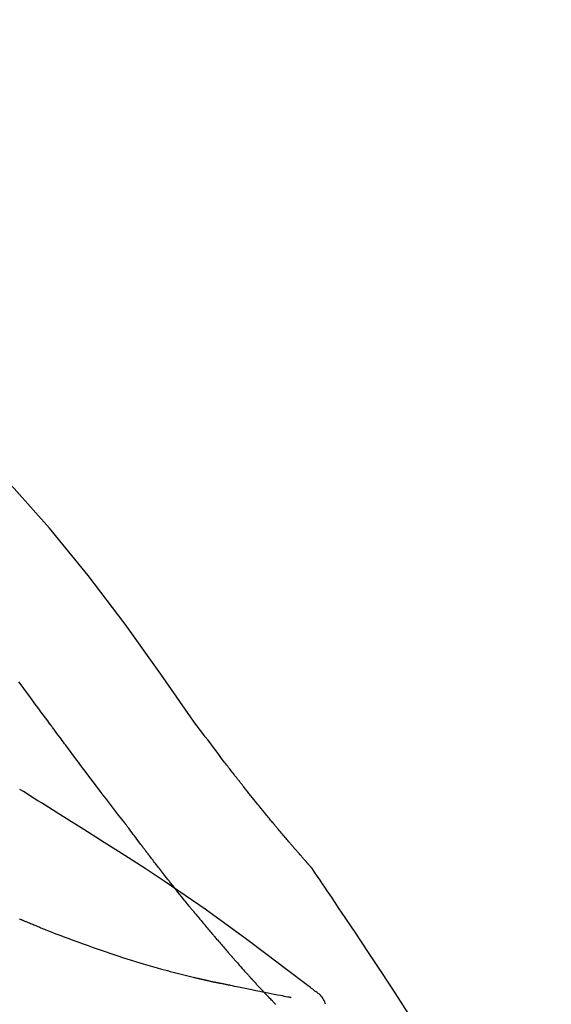
# Model space of a CAD drawing. Extents: x 28111 to 54233, y 210 to 8610.
# Drawn here: x 34692 to 34719, y 3092 to 3143 of the extents above; entities that cross this region are included whole.
import ezdxf

# ---------------------------------------------------------------- set-up
doc = ezdxf.new("R2010")
doc.units = 0
doc.header["$LTSCALE"] = 50
doc.header["$MEASUREMENT"] = 0
doc.layers.get('0').update_dxf_attribs({"linetype": 'CONTINUOUS'})
doc.layers.add('150-機器', color=8, linetype='CONTINUOUS')
doc.layers.add('166-寸法B', color=11, linetype='CONTINUOUS')
doc.styles.add('KH001', font='txt')
doc.dimstyles.new('KH1xx030', dxfattribs={"dimscale": 30, "dimtxt": 2, "dimasz": 0.6, "dimexe": 0.3, "dimexo": 1.2, "dimgap": 0.5, "dimtad": 3, "dimdec": 1, "dimdsep": 46, "dimlunit": 6, "dimtxsty": 'KH001', "dimblk": 'DOT', "dimcen": 1, "dimdle": 1, "dimclrd": 256, "dimclre": 256, "dimclrt": 256, "dimadec": 0, "dimazin": 0, "dimtfac": 1, "dimtdec": 1, "dimtix": 1, "dimtmove": 2, "dimatfit": 3, "dimldrblk": 'CLOSEDBLANK', "dimfxl": 1, "dimtolj": 1, "dimtzin": 0, "dimlwd": -1, "dimlwe": -1, "dimarcsym": 0})

# ---------------------------------------------------------------- blocks, each defined once
blk = doc.blocks.new('_Dot')
at = {"color": 0, "linetype": 'ByBlock', "lineweight": -2}
blk.add_line((-0.5, 0), (-1, 0), dxfattribs=at)
at = {"color": 0, "linetype": 'ByBlock', "const_width": 0.5}
blk.add_lwpolyline([(-0.25, 0, 1), (0.25, 0, 1)], format="xyb", close=True, dxfattribs=at)
blk = doc.blocks.new('*D147')
at = {"layer": '166-寸法B', "transparency": 16777216}
for p, q in [((34109.512, 2959.732), (34109.512, 3341.927)), ((34759.512, 2959.732), (34759.512, 3341.927)), ((34127.512, 3332.927), (34741.512, 3332.927))]:
    blk.add_line(p, q, dxfattribs=at)
at = {"layer": '166-寸法B', "transparency": 16777216, "xscale": 18, "yscale": 18, "zscale": 18, "rotation": 180}
blk.add_blockref('_Dot', (34109.512, 3332.927), dxfattribs=at)
at = {"layer": '166-寸法B', "transparency": 16777216, "xscale": 18, "yscale": 18, "zscale": 18}
blk.add_blockref('_Dot', (34759.512, 3332.927), dxfattribs=at)
at = {"layer": '166-寸法B', "transparency": 16777216, "insert": (34434.512, 3377.927), "char_height": 60, "attachment_point": 5, "style": 'KH001'}
blk.add_mtext('\\A1;650', dxfattribs=at)
blk = doc.blocks.new('_ClosedBlank')
at = {"color": 0, "linetype": 'ByBlock', "lineweight": -2}
for p, q in [((-1, 0.1667), (0, 0)), ((-1, 0.1667), (-1, -0.1667)), ((0, 0), (-1, -0.1667))]:
    blk.add_line(p, q, dxfattribs=at)
blk = doc.blocks.new('*D149')
at = {"layer": '166-寸法B', "transparency": 16777216}
for p, q in [((34109.512, 2959.732), (34109.512, 3206.927)), ((34756.512, 2959.732), (34756.512, 3206.927)), ((34738.512, 3197.927), (34127.512, 3197.927))]:
    blk.add_line(p, q, dxfattribs=at)
at = {"layer": '166-寸法B', "transparency": 16777216, "xscale": 18, "yscale": 18, "zscale": 18, "rotation": 180}
blk.add_blockref('_Dot', (34109.512, 3197.927), dxfattribs=at)
at = {"layer": '166-寸法B', "transparency": 16777216, "xscale": 18, "yscale": 18, "zscale": 18}
blk.add_blockref('_Dot', (34756.512, 3197.927), dxfattribs=at)
at = {"layer": '166-寸法B', "transparency": 16777216, "insert": (34433.012, 3242.927), "char_height": 60, "attachment_point": 5, "style": 'KH001'}
blk.add_mtext('\\A1;647', dxfattribs=at)

msp = doc.modelspace()

# ---------------------------------------------------------------- linework, layer by layer
at = {"layer": '150-機器', "color": 13, "linetype": 'Continuous'}
for points in [[(34700.851, 3106.125), (34699.026, 3108.745), (34697.169, 3111.339), (34695.25, 3113.879), (34693.237, 3116.339), (34691.398, 3118.392), (34689.489, 3120.386), (34687.533, 3122.339), (34685.553, 3124.272)], [(34693.261, 3106.145), (34693.144, 3106.303), (34693.027, 3106.46), (34692.91, 3106.618), (34692.793, 3106.775), (34692.677, 3106.933), (34692.56, 3107.091), (34692.443, 3107.248), (34692.327, 3107.406), (34692.153, 3107.64), (34691.98, 3107.875), (34691.806, 3108.109), (34691.633, 3108.344)], [(34697.158, 3100.997), (34696.997, 3101.202), (34696.836, 3101.408), (34696.676, 3101.614), (34696.516, 3101.821), (34696.356, 3102.029), (34696.197, 3102.237), (34696.038, 3102.445), (34695.879, 3102.654), (34695.635, 3102.976), (34695.392, 3103.298), (34695.149, 3103.62), (34694.906, 3103.943), (34694.824, 3104.052), (34694.742, 3104.16), (34694.661, 3104.269), (34694.579, 3104.378), (34694.456, 3104.543), (34694.332, 3104.708), (34694.209, 3104.873), (34694.086, 3105.038), (34694.024, 3105.12), (34693.962, 3105.203), (34693.9, 3105.286), (34693.839, 3105.369), (34693.766, 3105.466), (34693.694, 3105.563), (34693.622, 3105.66), (34693.55, 3105.757), (34693.514, 3105.805), (34693.478, 3105.854), (34693.442, 3105.902), (34693.406, 3105.951), (34693.39, 3105.972), (34693.375, 3105.992), (34693.359, 3106.013), (34693.344, 3106.034), (34693.334, 3106.048), (34693.323, 3106.062), (34693.313, 3106.076), (34693.303, 3106.09), (34693.298, 3106.096), (34693.293, 3106.103), (34693.288, 3106.109), (34693.283, 3106.116), (34693.278, 3106.123), (34693.272, 3106.13), (34693.267, 3106.138), (34693.261, 3106.145)], [(34702.318, 3104.194), (34702.2, 3104.355), (34702.082, 3104.516), (34701.962, 3104.676), (34701.843, 3104.836), (34701.72, 3104.998), (34701.596, 3105.16), (34701.473, 3105.321), (34701.349, 3105.482), (34701.225, 3105.644), (34701.101, 3105.805), (34700.978, 3105.967), (34700.855, 3106.129)], [(34702.891, 3103.458), (34702.844, 3103.519), (34702.798, 3103.58), (34702.751, 3103.641), (34702.704, 3103.702), (34702.657, 3103.763), (34702.609, 3103.824), (34702.562, 3103.885), (34702.514, 3103.946), (34702.465, 3104.008), (34702.417, 3104.069), (34702.369, 3104.131), (34702.32, 3104.192)], [(34703.439, 3102.764), (34703.395, 3102.822), (34703.35, 3102.88), (34703.306, 3102.937), (34703.261, 3102.995), (34703.216, 3103.053), (34703.17, 3103.11), (34703.124, 3103.168), (34703.078, 3103.226), (34703.031, 3103.284), (34702.985, 3103.342), (34702.938, 3103.4), (34702.891, 3103.458)], [(34693.958, 3101.323), (34693.769, 3101.443), (34693.58, 3101.563), (34693.392, 3101.683), (34693.203, 3101.802), (34693.014, 3101.921), (34692.824, 3102.04), (34692.635, 3102.158), (34692.445, 3102.276), (34692.255, 3102.394), (34692.065, 3102.511), (34691.875, 3102.628), (34691.685, 3102.746)], [(34706.909, 3098.635), (34706.907, 3098.637), (34706.906, 3098.639), (34706.904, 3098.641), (34706.902, 3098.642), (34706.895, 3098.651), (34706.887, 3098.659), (34706.88, 3098.667), (34706.873, 3098.676), (34706.861, 3098.689), (34706.848, 3098.703), (34706.836, 3098.717), (34706.824, 3098.731), (34706.807, 3098.75), (34706.79, 3098.769), (34706.773, 3098.788), (34706.757, 3098.807), (34706.742, 3098.823), (34706.728, 3098.839), (34706.714, 3098.856), (34706.699, 3098.872), (34706.689, 3098.883), (34706.679, 3098.894), (34706.669, 3098.906), (34706.659, 3098.917), (34706.657, 3098.919), (34706.655, 3098.922), (34706.653, 3098.924), (34706.651, 3098.926), (34706.647, 3098.931), (34706.643, 3098.936), (34706.639, 3098.941), (34706.635, 3098.945), (34706.628, 3098.952), (34706.622, 3098.96), (34706.615, 3098.967), (34706.609, 3098.974), (34706.593, 3098.992), (34706.578, 3099.01), (34706.562, 3099.028), (34706.546, 3099.046), (34706.521, 3099.074), (34706.496, 3099.103), (34706.471, 3099.131), (34706.446, 3099.16), (34706.424, 3099.185), (34706.401, 3099.211), (34706.379, 3099.237), (34706.356, 3099.263), (34706.321, 3099.303), (34706.285, 3099.344), (34706.25, 3099.385), (34706.214, 3099.426), (34706.188, 3099.456), (34706.162, 3099.486), (34706.136, 3099.516), (34706.11, 3099.546), (34706.078, 3099.583), (34706.046, 3099.62), (34706.014, 3099.657), (34705.982, 3099.694), (34705.979, 3099.698), (34705.975, 3099.702), (34705.972, 3099.707), (34705.968, 3099.711), (34705.961, 3099.719), (34705.953, 3099.728), (34705.946, 3099.736), (34705.939, 3099.744), (34705.928, 3099.757), (34705.917, 3099.77), (34705.906, 3099.782), (34705.895, 3099.795), (34705.869, 3099.825), (34705.843, 3099.856), (34705.817, 3099.886), (34705.791, 3099.916), (34705.768, 3099.944), (34705.744, 3099.971), (34705.721, 3099.998), (34705.698, 3100.025), (34705.65, 3100.081), (34705.602, 3100.137), (34705.555, 3100.193), (34705.507, 3100.249), (34705.473, 3100.289), (34705.44, 3100.328), (34705.406, 3100.368), (34705.373, 3100.407), (34705.321, 3100.469), (34705.268, 3100.531), (34705.216, 3100.593), (34705.164, 3100.656), (34705.146, 3100.677), (34705.128, 3100.698), (34705.111, 3100.719), (34705.093, 3100.74), (34705.065, 3100.773), (34705.038, 3100.805), (34705.011, 3100.838), (34704.984, 3100.871), (34704.975, 3100.882), (34704.966, 3100.892), (34704.956, 3100.903), (34704.947, 3100.914), (34704.933, 3100.931), (34704.92, 3100.948), (34704.906, 3100.964), (34704.892, 3100.981), (34704.887, 3100.987), (34704.883, 3100.992), (34704.878, 3100.998), (34704.873, 3101.003), (34704.864, 3101.014), (34704.855, 3101.026), (34704.845, 3101.037), (34704.836, 3101.048), (34704.794, 3101.098), (34704.752, 3101.149), (34704.71, 3101.199), (34704.668, 3101.25), (34704.625, 3101.302), (34704.582, 3101.354), (34704.539, 3101.406), (34704.496, 3101.458), (34704.419, 3101.553), (34704.341, 3101.648), (34704.263, 3101.743), (34704.186, 3101.837), (34704.146, 3101.886), (34704.107, 3101.935), (34704.067, 3101.983), (34704.028, 3102.032), (34703.952, 3102.125), (34703.877, 3102.218), (34703.802, 3102.312), (34703.726, 3102.405), (34703.691, 3102.45), (34703.655, 3102.494), (34703.619, 3102.539), (34703.584, 3102.583), (34703.547, 3102.628), (34703.511, 3102.674), (34703.475, 3102.719), (34703.439, 3102.764)], [(34706.909, 3098.635), (34706.907, 3098.637), (34706.906, 3098.639), (34706.904, 3098.641), (34706.902, 3098.642), (34706.895, 3098.651), (34706.887, 3098.659), (34706.88, 3098.667), (34706.873, 3098.676), (34706.861, 3098.689), (34706.848, 3098.703), (34706.836, 3098.717), (34706.824, 3098.731), (34706.807, 3098.75), (34706.79, 3098.769), (34706.773, 3098.788), (34706.757, 3098.807), (34706.742, 3098.823), (34706.728, 3098.839), (34706.714, 3098.856), (34706.699, 3098.872), (34706.689, 3098.883), (34706.679, 3098.894), (34706.669, 3098.906), (34706.659, 3098.917), (34706.657, 3098.919), (34706.655, 3098.922), (34706.653, 3098.924), (34706.651, 3098.926), (34706.647, 3098.931), (34706.643, 3098.936), (34706.639, 3098.941), (34706.635, 3098.945), (34706.628, 3098.952), (34706.622, 3098.96), (34706.615, 3098.967), (34706.609, 3098.974), (34706.593, 3098.992), (34706.578, 3099.01), (34706.562, 3099.028), (34706.546, 3099.046), (34706.521, 3099.074), (34706.496, 3099.103), (34706.471, 3099.131), (34706.446, 3099.16), (34706.424, 3099.185), (34706.401, 3099.211), (34706.379, 3099.237), (34706.356, 3099.263), (34706.321, 3099.303), (34706.285, 3099.344), (34706.25, 3099.385), (34706.214, 3099.426), (34706.188, 3099.456), (34706.162, 3099.486), (34706.136, 3099.516), (34706.11, 3099.546), (34706.078, 3099.583), (34706.046, 3099.62), (34706.014, 3099.657), (34705.982, 3099.694), (34705.979, 3099.698), (34705.975, 3099.702), (34705.972, 3099.707), (34705.968, 3099.711), (34705.961, 3099.719), (34705.953, 3099.728), (34705.946, 3099.736), (34705.939, 3099.744), (34705.928, 3099.757), (34705.917, 3099.77), (34705.906, 3099.782), (34705.895, 3099.795), (34705.869, 3099.825), (34705.843, 3099.856), (34705.817, 3099.886), (34705.791, 3099.916), (34705.768, 3099.944), (34705.744, 3099.971), (34705.721, 3099.998), (34705.698, 3100.025), (34705.65, 3100.081), (34705.602, 3100.137), (34705.555, 3100.193), (34705.507, 3100.249), (34705.473, 3100.289), (34705.44, 3100.328), (34705.406, 3100.368), (34705.373, 3100.407), (34705.321, 3100.469), (34705.268, 3100.531), (34705.216, 3100.593), (34705.164, 3100.656), (34705.146, 3100.677), (34705.128, 3100.698), (34705.111, 3100.719), (34705.093, 3100.74), (34705.065, 3100.773), (34705.038, 3100.805), (34705.011, 3100.838), (34704.984, 3100.871), (34704.975, 3100.882), (34704.966, 3100.892), (34704.956, 3100.903), (34704.947, 3100.914), (34704.933, 3100.931), (34704.92, 3100.948), (34704.906, 3100.964), (34704.892, 3100.981), (34704.887, 3100.987), (34704.883, 3100.992), (34704.878, 3100.998), (34704.873, 3101.003), (34704.864, 3101.014), (34704.855, 3101.026), (34704.845, 3101.037), (34704.836, 3101.048), (34704.794, 3101.098), (34704.752, 3101.149), (34704.71, 3101.199), (34704.668, 3101.25), (34704.625, 3101.302), (34704.582, 3101.354), (34704.539, 3101.406), (34704.496, 3101.458), (34704.419, 3101.553), (34704.341, 3101.648), (34704.263, 3101.743), (34704.186, 3101.837), (34704.146, 3101.886), (34704.107, 3101.935), (34704.067, 3101.983), (34704.028, 3102.032), (34703.952, 3102.125), (34703.877, 3102.218), (34703.802, 3102.312), (34703.726, 3102.405), (34703.691, 3102.45), (34703.655, 3102.494), (34703.619, 3102.539), (34703.584, 3102.583), (34703.547, 3102.628), (34703.511, 3102.674), (34703.475, 3102.719), (34703.439, 3102.764)], [(34707.121, 3092.212), (34707.061, 3092.257), (34707.001, 3092.303), (34706.941, 3092.348), (34706.881, 3092.394), (34706.821, 3092.439), (34706.761, 3092.484), (34706.7, 3092.53), (34706.64, 3092.575), (34705.574, 3093.38), (34704.509, 3094.185), (34703.44, 3094.985), (34702.364, 3095.776), (34701.339, 3096.508), (34700.304, 3097.227), (34699.261, 3097.933), (34698.21, 3098.628), (34697.153, 3099.312), (34696.091, 3099.987), (34695.025, 3100.657), (34693.958, 3101.323)], [(34697.238, 3100.892), (34697.237, 3100.893), (34697.236, 3100.894), (34697.236, 3100.895), (34697.235, 3100.896), (34697.23, 3100.903), (34697.225, 3100.91), (34697.22, 3100.916), (34697.214, 3100.923), (34697.21, 3100.928), (34697.207, 3100.933), (34697.203, 3100.938), (34697.199, 3100.944), (34697.195, 3100.949), (34697.191, 3100.954), (34697.187, 3100.959), (34697.183, 3100.964), (34697.18, 3100.968), (34697.177, 3100.971), (34697.174, 3100.975), (34697.172, 3100.979), (34697.17, 3100.98), (34697.169, 3100.982), (34697.167, 3100.984), (34697.166, 3100.986), (34697.165, 3100.987), (34697.165, 3100.988), (34697.164, 3100.988), (34697.163, 3100.989), (34697.163, 3100.99), (34697.162, 3100.991), (34697.161, 3100.992), (34697.16, 3100.993)], [(34698.281, 3099.506), (34698.257, 3099.538), (34698.232, 3099.57), (34698.208, 3099.602), (34698.183, 3099.634), (34698.136, 3099.696), (34698.089, 3099.758), (34698.042, 3099.82), (34697.995, 3099.882), (34697.927, 3099.971), (34697.86, 3100.061), (34697.792, 3100.151), (34697.725, 3100.24), (34697.663, 3100.323), (34697.601, 3100.406), (34697.539, 3100.488), (34697.477, 3100.571), (34697.438, 3100.624), (34697.399, 3100.676), (34697.359, 3100.729), (34697.32, 3100.782), (34697.301, 3100.807), (34697.282, 3100.832), (34697.263, 3100.857), (34697.245, 3100.883)], [(34699.501, 3097.932), (34699.482, 3097.956), (34699.464, 3097.98), (34699.445, 3098.004), (34699.426, 3098.027), (34699.389, 3098.074), (34699.353, 3098.12), (34699.316, 3098.167), (34699.279, 3098.214), (34699.225, 3098.283), (34699.171, 3098.352), (34699.117, 3098.421), (34699.063, 3098.49), (34699.012, 3098.556), (34698.96, 3098.623), (34698.908, 3098.69), (34698.856, 3098.757), (34698.806, 3098.821), (34698.756, 3098.886), (34698.707, 3098.95), (34698.657, 3099.014), (34698.609, 3099.077), (34698.561, 3099.139), (34698.514, 3099.201), (34698.466, 3099.263), (34698.435, 3099.304), (34698.404, 3099.344), (34698.373, 3099.385), (34698.342, 3099.426), (34698.327, 3099.446), (34698.311, 3099.466), (34698.296, 3099.486), (34698.281, 3099.506)], [(34706.946, 3098.58), (34706.943, 3098.585), (34706.94, 3098.589), (34706.937, 3098.594), (34706.934, 3098.598), (34706.931, 3098.603), (34706.928, 3098.608), (34706.925, 3098.612), (34706.921, 3098.617), (34706.918, 3098.621), (34706.915, 3098.626), (34706.912, 3098.63), (34706.909, 3098.635)], [(34708.446, 3096.354), (34708.322, 3096.54), (34708.199, 3096.726), (34708.075, 3096.912), (34707.951, 3097.098), (34707.827, 3097.284), (34707.702, 3097.469), (34707.577, 3097.654), (34707.452, 3097.839), (34707.326, 3098.024), (34707.2, 3098.209), (34707.074, 3098.393), (34706.948, 3098.578)], [(34700.676, 3096.47), (34700.662, 3096.487), (34700.649, 3096.504), (34700.635, 3096.52), (34700.621, 3096.537), (34700.594, 3096.57), (34700.566, 3096.604), (34700.539, 3096.638), (34700.511, 3096.671), (34700.447, 3096.75), (34700.384, 3096.829), (34700.32, 3096.908), (34700.256, 3096.986), (34700.171, 3097.091), (34700.087, 3097.196), (34700.002, 3097.301), (34699.918, 3097.406), (34699.848, 3097.495), (34699.778, 3097.583), (34699.708, 3097.672), (34699.637, 3097.76), (34699.603, 3097.803), (34699.569, 3097.846), (34699.535, 3097.889), (34699.501, 3097.932)], [(34700.676, 3096.47), (34700.695, 3096.447), (34700.714, 3096.424), (34700.733, 3096.4), (34700.753, 3096.377), (34700.79, 3096.331), (34700.828, 3096.285), (34700.866, 3096.239), (34700.904, 3096.193), (34700.96, 3096.125), (34701.015, 3096.058), (34701.071, 3095.99), (34701.127, 3095.923), (34701.181, 3095.858), (34701.235, 3095.794), (34701.289, 3095.729), (34701.344, 3095.664), (34701.396, 3095.602), (34701.448, 3095.54), (34701.5, 3095.478), (34701.552, 3095.416), (34701.587, 3095.376), (34701.621, 3095.335), (34701.655, 3095.295), (34701.689, 3095.255), (34701.706, 3095.235), (34701.723, 3095.215), (34701.74, 3095.195), (34701.756, 3095.176)], [(34716.766, 3082.676), (34716.729, 3082.742), (34716.693, 3082.808), (34716.657, 3082.874), (34716.62, 3082.94), (34716.584, 3083.006), (34716.547, 3083.071), (34716.51, 3083.137), (34716.474, 3083.203), (34715.827, 3084.372), (34715.182, 3085.541), (34714.531, 3086.707), (34713.869, 3087.867), (34713.23, 3088.952), (34712.578, 3090.03), (34711.912, 3091.1), (34711.235, 3092.162), (34710.547, 3093.216), (34709.852, 3094.265), (34709.15, 3095.31), (34708.446, 3096.354)], [(34691.85, 3095.927), (34691.835, 3095.933), (34691.82, 3095.94), (34691.805, 3095.946), (34691.79, 3095.952), (34691.76, 3095.965), (34691.73, 3095.978), (34691.699, 3095.99), (34691.669, 3096.003)], [(34692.77, 3095.551), (34692.751, 3095.558), (34692.731, 3095.566), (34692.712, 3095.574), (34692.693, 3095.581), (34692.655, 3095.597), (34692.616, 3095.612), (34692.578, 3095.628), (34692.539, 3095.643), (34692.482, 3095.666), (34692.424, 3095.69), (34692.367, 3095.713), (34692.309, 3095.737), (34692.252, 3095.76), (34692.194, 3095.784), (34692.137, 3095.807), (34692.08, 3095.831), (34692.041, 3095.847), (34692.003, 3095.863), (34691.965, 3095.879), (34691.927, 3095.895), (34691.907, 3095.903), (34691.888, 3095.911), (34691.869, 3095.919), (34691.85, 3095.927)], [(34692.77, 3095.551), (34692.84, 3095.523), (34692.909, 3095.496), (34692.979, 3095.468), (34693.049, 3095.441), (34693.19, 3095.385), (34693.33, 3095.329), (34693.471, 3095.274), (34693.612, 3095.219), (34693.822, 3095.139), (34694.032, 3095.06), (34694.243, 3094.982), (34694.453, 3094.905), (34694.717, 3094.808), (34694.981, 3094.712), (34695.246, 3094.617), (34695.51, 3094.523), (34695.819, 3094.415), (34696.128, 3094.308), (34696.437, 3094.204), (34696.747, 3094.101), (34697.089, 3093.99), (34697.431, 3093.882), (34697.774, 3093.776), (34698.117, 3093.673), (34698.356, 3093.603), (34698.596, 3093.534), (34698.835, 3093.466), (34699.076, 3093.4), (34699.225, 3093.359), (34699.375, 3093.319), (34699.525, 3093.279), (34699.676, 3093.239), (34699.746, 3093.22), (34699.817, 3093.202), (34699.888, 3093.183), (34699.959, 3093.165), (34700.029, 3093.147), (34700.098, 3093.129), (34700.168, 3093.112), (34700.237, 3093.094), (34700.305, 3093.077), (34700.373, 3093.06), (34700.441, 3093.043), (34700.51, 3093.027), (34700.576, 3093.011), (34700.643, 3092.994), (34700.709, 3092.978), (34700.776, 3092.963), (34700.819, 3092.952), (34700.863, 3092.942), (34700.906, 3092.932), (34700.949, 3092.922), (34700.971, 3092.917), (34700.992, 3092.912), (34701.014, 3092.907), (34701.036, 3092.902)], [(34701.756, 3095.176), (34701.775, 3095.154), (34701.794, 3095.132), (34701.812, 3095.11), (34701.831, 3095.088), (34701.867, 3095.045), (34701.904, 3095.002), (34701.94, 3094.959), (34701.977, 3094.917), (34702.03, 3094.854), (34702.084, 3094.792), (34702.137, 3094.73), (34702.191, 3094.668), (34702.241, 3094.609), (34702.292, 3094.55), (34702.343, 3094.491), (34702.394, 3094.433), (34702.441, 3094.377), (34702.489, 3094.322), (34702.538, 3094.267), (34702.586, 3094.211), (34702.617, 3094.176), (34702.648, 3094.14), (34702.679, 3094.104), (34702.71, 3094.069), (34702.725, 3094.052), (34702.741, 3094.034), (34702.756, 3094.017), (34702.771, 3094)], [(34702.771, 3094), (34702.797, 3093.97), (34702.823, 3093.941), (34702.849, 3093.911), (34702.875, 3093.881), (34702.923, 3093.826), (34702.972, 3093.771), (34703.021, 3093.715), (34703.07, 3093.66), (34703.138, 3093.583), (34703.206, 3093.506), (34703.274, 3093.43), (34703.343, 3093.353), (34703.397, 3093.292), (34703.451, 3093.232), (34703.506, 3093.171), (34703.56, 3093.111), (34703.592, 3093.076), (34703.624, 3093.042), (34703.655, 3093.007), (34703.687, 3092.972), (34703.699, 3092.959), (34703.711, 3092.945), (34703.724, 3092.932), (34703.736, 3092.919)], [(34701.036, 3092.902), (34701.042, 3092.901), (34701.049, 3092.899), (34701.055, 3092.898), (34701.062, 3092.896), (34701.075, 3092.893), (34701.088, 3092.89), (34701.101, 3092.887), (34701.114, 3092.884), (34701.135, 3092.879), (34701.157, 3092.875), (34701.179, 3092.87), (34701.201, 3092.865), (34701.225, 3092.859), (34701.248, 3092.854), (34701.272, 3092.849), (34701.296, 3092.843), (34701.313, 3092.839), (34701.33, 3092.836), (34701.347, 3092.832), (34701.364, 3092.828), (34701.372, 3092.826), (34701.38, 3092.824), (34701.388, 3092.822), (34701.397, 3092.82)], [(34701.397, 3092.82), (34701.411, 3092.817), (34701.425, 3092.814), (34701.439, 3092.811), (34701.453, 3092.808), (34701.479, 3092.802), (34701.505, 3092.796), (34701.531, 3092.79), (34701.557, 3092.784), (34701.592, 3092.776), (34701.627, 3092.768), (34701.663, 3092.76), (34701.698, 3092.752), (34701.727, 3092.746), (34701.755, 3092.74), (34701.784, 3092.733), (34701.812, 3092.727), (34701.834, 3092.723), (34701.857, 3092.718), (34701.879, 3092.714), (34701.901, 3092.709), (34701.916, 3092.706), (34701.932, 3092.702), (34701.948, 3092.699), (34701.964, 3092.697), (34701.972, 3092.696), (34701.98, 3092.695), (34701.988, 3092.694), (34701.997, 3092.693), (34702, 3092.693), (34702.003, 3092.693), (34702.006, 3092.692), (34702.009, 3092.692)], [(34702.007, 3092.693), (34702.008, 3092.692), (34702.01, 3092.692), (34702.011, 3092.692), (34702.012, 3092.691), (34702.026, 3092.688), (34702.04, 3092.684), (34702.054, 3092.68), (34702.068, 3092.677), (34702.095, 3092.671), (34702.123, 3092.667), (34702.151, 3092.663), (34702.178, 3092.659), (34702.219, 3092.651), (34702.259, 3092.642), (34702.299, 3092.633), (34702.34, 3092.624), (34702.378, 3092.616), (34702.416, 3092.608), (34702.455, 3092.6), (34702.493, 3092.593), (34702.53, 3092.585), (34702.566, 3092.577), (34702.603, 3092.57), (34702.64, 3092.562), (34702.749, 3092.54), (34702.858, 3092.517), (34702.967, 3092.495), (34703.077, 3092.473), (34703.249, 3092.437), (34703.421, 3092.402), (34703.593, 3092.368), (34703.764, 3092.333), (34703.98, 3092.29), (34704.195, 3092.246), (34704.411, 3092.203), (34704.626, 3092.16), (34704.785, 3092.129), (34704.943, 3092.097), (34705.102, 3092.066), (34705.261, 3092.035), (34705.355, 3092.016), (34705.45, 3091.997), (34705.544, 3091.979), (34705.639, 3091.96), (34705.675, 3091.953), (34705.712, 3091.946), (34705.748, 3091.938), (34705.784, 3091.931), (34705.793, 3091.93), (34705.802, 3091.928), (34705.81, 3091.926), (34705.819, 3091.924)], [(34703.736, 3092.919), (34703.74, 3092.914), (34703.745, 3092.909), (34703.75, 3092.903), (34703.754, 3092.898), (34703.759, 3092.893), (34703.764, 3092.888), (34703.769, 3092.883), (34703.773, 3092.878), (34703.778, 3092.873), (34703.783, 3092.868), (34703.787, 3092.862), (34703.792, 3092.857)], [(34704.326, 3092.281), (34704.315, 3092.293), (34704.303, 3092.305), (34704.292, 3092.317), (34704.281, 3092.329), (34704.259, 3092.353), (34704.236, 3092.377), (34704.214, 3092.4), (34704.192, 3092.424), (34704.158, 3092.46), (34704.125, 3092.496), (34704.091, 3092.532), (34704.058, 3092.568), (34704.024, 3092.604), (34703.991, 3092.64), (34703.958, 3092.676), (34703.925, 3092.712), (34703.903, 3092.737), (34703.88, 3092.761), (34703.858, 3092.785), (34703.836, 3092.809), (34703.825, 3092.821), (34703.814, 3092.833), (34703.803, 3092.845), (34703.792, 3092.857)], [(34705.013, 3091.563), (34704.998, 3091.578), (34704.984, 3091.593), (34704.97, 3091.608), (34704.955, 3091.623), (34704.926, 3091.652), (34704.898, 3091.682), (34704.869, 3091.712), (34704.84, 3091.741), (34704.797, 3091.786), (34704.754, 3091.831), (34704.711, 3091.876), (34704.668, 3091.921), (34704.625, 3091.965), (34704.582, 3092.01), (34704.539, 3092.055), (34704.496, 3092.1), (34704.468, 3092.13), (34704.439, 3092.161), (34704.411, 3092.191), (34704.383, 3092.221), (34704.368, 3092.236), (34704.354, 3092.251), (34704.34, 3092.266), (34704.326, 3092.281)], [(34707.612, 3091.567), (34707.59, 3091.633), (34707.566, 3091.697), (34707.54, 3091.761), (34707.511, 3091.823), (34707.475, 3091.884), (34707.435, 3091.941), (34707.39, 3091.996), (34707.341, 3092.046), (34707.289, 3092.091), (34707.235, 3092.133), (34707.179, 3092.173), (34707.121, 3092.212)]]:
    msp.add_lwpolyline(points, dxfattribs=at)

# ---------------------------------------------------------------- dimensions: what is measured, and where the dimension line sits
at = {"layer": '166-寸法B'}
for base, p1, p2, picture, middle in [((34759.512, 3332.927), (34109.512, 2923.732), (34759.512, 2923.732), '*D147', (34434.512, 3377.927)), ((34109.512, 3197.927), (34756.512, 2923.732), (34109.512, 2923.732), '*D149', (34433.012, 3242.927))]:
    dim = msp.add_linear_dim(base=base, p1=p1, p2=p2, dimstyle='KH1xx030', dxfattribs=at)
    dim.commit()
    dim.dimension.update_dxf_attribs({"geometry": picture, "text_midpoint": middle})

doc.saveas('drawing.dxf')
